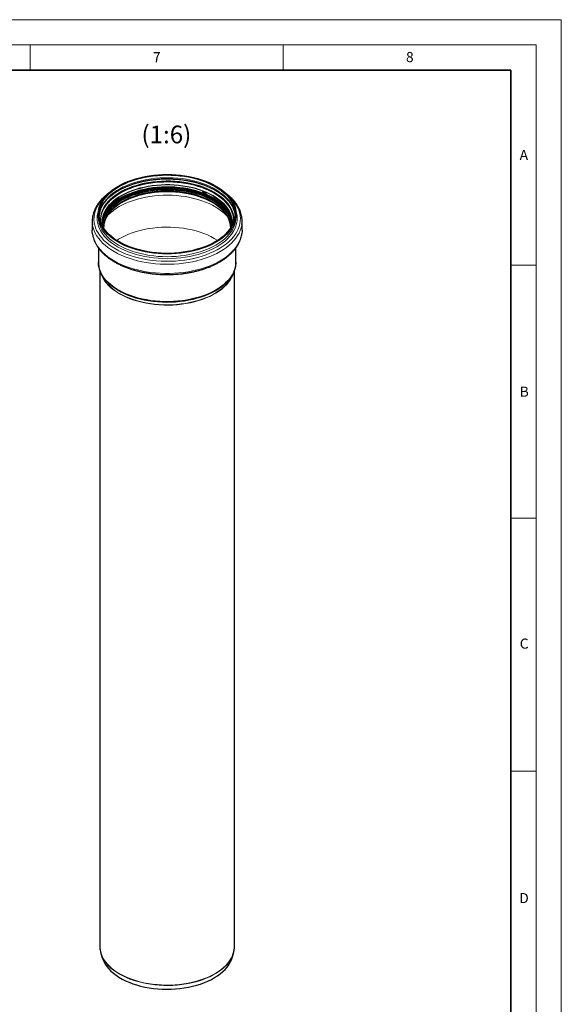
# Model space of a CAD drawing. Units: millimetres. Extents: x 0 to 420, y 0 to 297.
# Drawn here: x 313 to 420, y 102 to 297 of the extents above; entities that cross this region are included whole.
import ezdxf

# ---------------------------------------------------------------- set-up
doc = ezdxf.new("R2010")
doc.units = ezdxf.units.MM
doc.styles.add('SLDTEXTSTYLE0', font='TXT', dxfattribs={"width": 0.605})

msp = doc.modelspace()

# ---------------------------------------------------------------- linework, layer by layer
at = {"color": 7, "linetype": 'Continuous', "lineweight": 18}
for p, q in [((0, 297), (420, 297)), ((420, 0), (420, 297)), ((15, 292), (415, 292)), ((315, 292), (315, 287)), ((365, 292), (365, 287)), ((415, 292), (415, 5)), ((410, 248.5), (415, 248.5)), ((410, 198.5), (415, 198.5)), ((410, 148.5), (415, 148.5))]:
    msp.add_line(p, q, dxfattribs=at)
at = {"color": 7, "linetype": 'Continuous', "lineweight": 35}
for p, q in [((410, 287), (20, 287)), ((410, 5), (410, 287))]:
    msp.add_line(p, q, dxfattribs=at)
at = {"color": 7, "linetype": 'Continuous', "lineweight": 25}
for p, q in [((348.9864, 263.0633), (349.8266, 262.7177)), ((331.6568, 261.1522), (332.4815, 261.7479)), ((327.244, 257.2273), (327.244, 255.4043)), ((328.4357, 258.5763), (328.4357, 258.0388)), ((328.9402, 257.2578), (328.9389, 257.3642)), ((355.1825, 257.3643), (355.1812, 257.2578)), ((355.6857, 258.0388), (355.6857, 258.5763)), ((356.8773, 255.4043), (356.8773, 257.2273)), ((328.4607, 251.9053), (328.4607, 249.1111)), ((355.6607, 249.1111), (355.6607, 251.9052)), ((328.8035, 247.2974), (328.7118, 247.5572)), ((328.7273, 247.5099), (328.7273, 113.9547)), ((328.8035, 247.2974), (329.0283, 246.7112)), ((355.093, 246.7112), (355.3179, 247.2974)), ((355.3177, 247.297), (355.3351, 247.3508)), ((355.3365, 247.3469), (355.3179, 247.2974)), ((355.394, 113.9547), (355.394, 247.5332)), ((328.9523, 112.5039), (329.2288, 111.621)), ((354.8926, 111.621), (355.169, 112.5039))]:
    msp.add_line(p, q, dxfattribs=at)
at = {"color": 7, "linetype": 'Continuous', "lineweight": 25, "flags": 128}
for points in [[(351.695, 264.1381), (352.3045, 263.7625), (352.8701, 263.3646), (353.3895, 262.9462), (353.8603, 262.5091), (354.2806, 262.0552), (354.6485, 261.5864), (354.9626, 261.1046), (355.2214, 260.6121), (355.4239, 260.1108), (355.5691, 259.603), (355.6565, 259.0908), (355.6857, 258.5763), (355.6565, 258.0619), (355.5691, 257.5497), (355.4239, 257.0419), (355.2214, 256.5406), (354.9626, 256.048), (354.6485, 255.5663), (354.2806, 255.0975), (353.8603, 254.6436), (353.3895, 254.2065), (352.8701, 253.7881), (352.3045, 253.3902), (351.695, 253.0146), (351.0443, 252.6627), (350.3551, 252.3362), (349.6303, 252.0364), (348.8732, 251.7646), (348.0869, 251.522), (347.2747, 251.3095), (346.4403, 251.1282), (345.5871, 250.9788), (344.7188, 250.8619), (343.8391, 250.7781), (342.9518, 250.7276), (342.0607, 250.7108), (341.1696, 250.7276), (340.2823, 250.7781), (339.4026, 250.8619), (338.5343, 250.9788), (337.6811, 251.1282), (336.8466, 251.3095), (336.0345, 251.522), (335.2482, 251.7646), (334.491, 252.0364), (333.7663, 252.3362), (333.0771, 252.6627), (332.4264, 253.0146), (331.8169, 253.3902), (331.2512, 253.7881), (330.7319, 254.2065), (330.2611, 254.6436), (329.8408, 255.0975), (329.4728, 255.5663), (329.1588, 256.048), (328.8999, 256.5406), (328.6975, 257.0419), (328.5522, 257.5497), (328.4649, 258.0619), (328.4357, 258.5763), (328.4649, 259.0908), (328.5522, 259.603), (328.6975, 260.1108), (328.8999, 260.6121), (329.1588, 261.1046), (329.4728, 261.5864), (329.8408, 262.0552), (330.2611, 262.5091), (330.7319, 262.9462), (331.2512, 263.3646), (331.8169, 263.7625), (332.4264, 264.1381), (333.0771, 264.49), (333.7663, 264.8165), (334.491, 265.1163), (335.2482, 265.3881), (336.0345, 265.6307), (336.8466, 265.8432), (337.6811, 266.0245), (338.5343, 266.1739), (339.4026, 266.2908), (340.2823, 266.3746), (341.1696, 266.425), (342.0607, 266.4419), (342.9518, 266.425), (343.8391, 266.3746), (344.7188, 266.2908), (345.5871, 266.1739), (346.4403, 266.0245), (347.2747, 265.8432), (348.0869, 265.6307), (348.8732, 265.3881), (349.6303, 265.1163), (350.3551, 264.8165), (351.0443, 264.49), (351.695, 264.1381)], [(351.5477, 264.0531), (352.154, 263.6791), (352.7161, 263.2829), (353.2316, 262.8661), (353.6983, 262.4305), (354.1141, 261.978), (354.4772, 261.5107), (354.786, 261.0306), (355.0391, 260.5397), (355.2355, 260.0402), (355.3743, 259.5344), (355.4549, 259.0243), (355.4769, 258.5123), (355.4402, 258.0006), (355.3451, 257.4914), (355.1918, 256.9869), (354.9811, 256.4894), (354.7139, 256.001), (354.3914, 255.5238), (354.015, 255.0601), (353.5863, 254.6117), (353.1072, 254.1806), (352.5798, 253.7687), (352.0064, 253.3779), (351.3895, 253.0098), (350.7319, 252.666), (350.0363, 252.3481), (349.3058, 252.0575), (348.5436, 251.7953), (347.7531, 251.5628), (346.9377, 251.3609), (346.101, 251.1906), (345.2466, 251.0526), (344.3783, 250.9475), (343.4999, 250.8758), (342.6151, 250.8377), (341.728, 250.8334), (340.8422, 250.8631), (339.9619, 250.9264), (339.0906, 251.0232), (338.2324, 251.1531), (337.3909, 251.3153), (336.5699, 251.5094), (335.7728, 251.7343), (335.0033, 251.9892), (334.2646, 252.2729), (333.56, 252.5841), (332.8925, 252.9215), (332.2652, 253.2837), (331.6807, 253.669), (331.1415, 254.0757), (330.6502, 254.5022), (330.2087, 254.9464), (329.819, 255.4066), (329.4829, 255.8806), (329.2018, 256.3663), (328.9769, 256.8618), (328.8092, 257.3647), (328.6995, 257.873), (328.6481, 258.3843), (328.6555, 258.8964), (328.7214, 259.4072), (328.8457, 259.9143), (329.0278, 260.4156), (329.2668, 260.9088), (329.5618, 261.3918), (329.9115, 261.8625), (330.3143, 262.3189), (330.7684, 262.7589), (331.2719, 263.1806), (331.8226, 263.5821), (332.4181, 263.9618), (333.0557, 264.3179), (333.7327, 264.6489), (334.4462, 264.9534), (335.1929, 265.23), (335.9696, 265.4774), (336.773, 265.6947), (337.5995, 265.8809), (338.4456, 266.0352), (339.3074, 266.1568), (340.1812, 266.2453), (341.0633, 266.3002), (341.9498, 266.3214), (342.8367, 266.3087), (343.7202, 266.2621), (344.5965, 266.182), (345.4617, 266.0686), (346.312, 265.9225), (347.1437, 265.7442), (347.9532, 265.5346), (348.737, 265.2946), (349.4915, 265.0252), (350.2136, 264.7276), (350.9, 264.4031), (351.5477, 264.0531)], [(329.2981, 256.9259), (329.3107, 256.9848), (329.4494, 257.4796), (329.6456, 257.9678), (329.8985, 258.4473), (330.2069, 258.9158), (330.5694, 259.3712), (330.9843, 259.8115), (331.4498, 260.2346), (331.9636, 260.6385), (332.5236, 261.0216), (333.127, 261.3819), (333.7712, 261.7179), (334.4533, 262.028), (335.17, 262.3109), (335.9182, 262.5651), (336.6944, 262.7896), (337.4951, 262.9834), (338.3167, 263.1455), (339.1553, 263.2752), (340.0072, 263.372), (340.8684, 263.4353), (341.7351, 263.4649), (342.6032, 263.4607), (343.4689, 263.4226), (344.3282, 263.3509), (345.1771, 263.2459), (346.0118, 263.108), (346.8285, 262.9379), (347.6234, 262.7364), (348.393, 262.5043), (349.1336, 262.2428), (349.842, 261.953), (350.5148, 261.6363), (351.1491, 261.2941)], [(329.5056, 255.8456), (329.5129, 256.0766), (329.5714, 256.5703), (329.6881, 257.0606), (329.8625, 257.5452), (330.0938, 258.0217), (330.3809, 258.488), (330.7225, 258.942), (331.1169, 259.3814), (331.5623, 259.8042), (332.0567, 260.2086), (332.5977, 260.5925), (333.1829, 260.9542), (333.8094, 261.292), (334.4744, 261.6043), (335.1748, 261.8897), (335.9073, 262.1468), (336.6685, 262.3745), (337.4548, 262.5717), (338.2626, 262.7374), (339.0881, 262.871), (339.9274, 262.9716), (340.7767, 263.039), (341.632, 263.0728), (342.4893, 263.0728), (343.3446, 263.039), (344.1939, 262.9716), (345.0333, 262.871), (345.8588, 262.7374), (346.6666, 262.5717), (347.4529, 262.3745), (348.2141, 262.1468), (348.9466, 261.8897), (349.647, 261.6043), (350.312, 261.292), (350.9385, 260.9542), (351.5237, 260.5925), (352.0647, 260.2086), (352.5591, 259.8042), (353.0045, 259.3814), (353.3989, 258.942), (353.7405, 258.488), (354.0275, 258.0217), (354.2588, 257.5452), (354.4333, 257.0606), (354.55, 256.5703), (354.6085, 256.0766), (354.6158, 255.8456)], [(351.1491, 261.2941), (351.742, 260.9279), (352.2906, 260.5394), (352.7926, 260.1305), (353.2456, 259.7029), (353.6476, 259.2587), (353.9967, 258.7998), (354.2913, 258.3283), (354.5302, 257.8465), (354.6899, 257.426)], [(328.4357, 258.0388), (328.4649, 257.5244), (328.5435, 257.0514)], [(328.9806, 256.8524), (328.9505, 257.1102), (328.934, 257.4899)], [(329.376, 257.4515), (329.2995, 257.1533), (329.2737, 257.028)], [(329.2929, 256.8022), (329.3784, 257.2322), (329.4503, 257.4876)], [(354.6711, 257.4875), (354.7102, 257.3557), (354.8187, 256.8654)], [(354.7095, 257.3648), (354.7121, 257.3564), (354.8216, 256.9342)], [(355.5777, 257.0504), (355.6565, 257.5244), (355.6857, 258.0388)], [(327.2952, 254.6938), (327.2513, 255.1356), (327.244, 255.4043)], [(356.8773, 255.4043), (356.87, 255.1356), (356.8322, 254.737)], [(355.6607, 249.1111), (355.6565, 248.9163), (355.6045, 248.398), (355.4932, 247.8829), (355.3233, 247.3731), (355.0953, 246.8708), (354.8103, 246.3784), (354.4696, 245.898), (354.0746, 245.4315), (353.6271, 244.9812), (353.129, 244.549), (352.5825, 244.1366), (351.99, 243.7461), (351.3541, 243.379), (350.6776, 243.0369), (349.9633, 242.7214), (349.2145, 242.4339), (348.4345, 242.1755), (347.6265, 241.9475), (346.7942, 241.7508), (345.9413, 241.5863), (345.0713, 241.4547), (344.1882, 241.3566), (343.2958, 241.2924), (342.398, 241.2624), (341.4987, 241.2666), (340.6018, 241.3052), (339.7114, 241.378), (338.8312, 241.4845), (337.9651, 241.6244), (337.117, 241.797), (336.2904, 242.0016), (335.4891, 242.2373), (334.7166, 242.5031), (333.9761, 242.7977), (333.271, 243.12), (332.6043, 243.4684), (331.979, 243.8416), (331.3978, 244.2377), (330.8632, 244.6552), (330.3775, 245.0922), (329.943, 245.5467), (329.5614, 246.0168), (329.2345, 246.5005), (328.9637, 246.9956), (328.7501, 247.4999), (328.5948, 248.0112), (328.4983, 248.5274), (328.4611, 249.0461), (328.4607, 249.1111)], [(355.3301, 113.2021), (355.3773, 113.569), (355.394, 113.9547)], [(329.2288, 111.621), (329.3104, 111.3824), (329.524, 110.889), (329.7947, 110.4052), (330.1215, 109.933), (330.5027, 109.4746), (330.9367, 109.0321), (331.4214, 108.6075), (331.9546, 108.2028), (332.534, 107.8198), (333.1568, 107.4602), (333.8203, 107.1258), (334.5213, 106.8179), (335.2568, 106.5381), (336.0233, 106.2876), (336.8173, 106.0675), (337.6353, 105.8789), (338.4735, 105.7226), (339.328, 105.5993), (340.195, 105.5096), (341.0705, 105.4539), (341.9506, 105.4324), (342.8311, 105.4453), (343.7081, 105.4925), (344.5776, 105.5737), (345.4356, 105.6887), (346.2783, 105.8368), (347.1016, 106.0174), (347.902, 106.2297), (348.6757, 106.4727), (349.4193, 106.7453), (350.1292, 107.0463), (350.8024, 107.3742), (351.4356, 107.7276), (352.0261, 108.105), (352.5712, 108.5044), (353.0682, 108.9242), (353.515, 109.3624), (353.9096, 109.817), (354.2501, 110.286), (354.535, 110.7671), (354.763, 111.2583), (354.8926, 111.621)]]:
    msp.add_lwpolyline(points, dxfattribs=at)
at = {"color": 8, "linetype": 'Continuous', "lineweight": 18, "flags": 128}
for points in [[(355.4693, 258.3076), (355.4219, 258.7422), (355.3122, 259.2505), (355.1445, 259.7534), (354.9196, 260.2489), (354.6385, 260.7346), (354.3023, 261.2086), (353.9127, 261.6687), (353.4712, 262.113), (352.9798, 262.5394), (352.4407, 262.9462), (351.8562, 263.3315), (351.2288, 263.6937), (350.5614, 264.0311), (349.8568, 264.3423), (349.1181, 264.626), (348.3485, 264.8809), (347.5515, 265.1058), (346.7304, 265.2998), (345.8889, 265.4621), (345.0307, 265.592), (344.1595, 265.6888), (343.2791, 265.7521), (342.3934, 265.7817), (341.5062, 265.7775), (340.6215, 265.7394), (339.743, 265.6677), (338.8747, 265.5626), (338.0203, 265.4246), (337.1836, 265.2543), (336.3682, 265.0524), (335.5777, 264.8199), (334.8156, 264.5577), (334.0851, 264.2671), (333.3895, 263.9491), (332.7318, 263.6054), (332.1149, 263.2373), (331.5415, 262.8465), (331.0141, 262.4346), (330.535, 262.0035), (330.1063, 261.5551), (329.7299, 261.0913), (329.4074, 260.6142), (329.1402, 260.1258), (328.9296, 259.6283), (328.7763, 259.1238), (328.6811, 258.6146), (328.6521, 258.3076)], [(351.3776, 262.9156), (350.7345, 263.2628), (350.0527, 263.5845), (349.3351, 263.8791), (348.5851, 264.1455), (347.8059, 264.3823), (347.0011, 264.5885), (346.1742, 264.7633), (345.3289, 264.9058), (344.4691, 265.0153), (343.5984, 265.0915), (342.721, 265.1339), (341.8405, 265.1424), (340.9611, 265.1169), (340.0865, 265.0576), (339.2208, 264.9647), (338.3677, 264.8386), (337.5312, 264.6799), (336.7149, 264.4893), (335.9224, 264.2676), (335.1574, 264.0159), (334.4232, 263.7353), (333.7231, 263.4269), (333.0603, 263.0923), (332.4376, 262.7329), (331.8579, 262.3502), (331.3238, 261.9461), (330.8377, 261.5222), (330.4017, 261.0806), (330.0177, 260.6231), (329.6875, 260.1519), (329.4126, 259.6689), (329.1942, 259.1765), (329.0333, 258.6767), (328.9305, 258.1718), (328.8864, 257.6641), (328.9011, 257.1559), (328.9137, 257.0312)], [(328.934, 257.4899), (328.9359, 257.6166), (328.9798, 258.1224), (329.0822, 258.6253), (329.2426, 259.1232), (329.4602, 259.6138), (329.734, 260.0949), (330.063, 260.5644), (330.4455, 261.0202), (330.8799, 261.4602), (331.3642, 261.8824), (331.8963, 262.285), (332.4738, 262.6663), (333.0941, 263.0244), (333.7544, 263.3577), (334.4519, 263.6649), (335.1833, 263.9445), (335.9455, 264.1953), (336.735, 264.4161), (337.5482, 264.606), (338.3816, 264.7641), (339.2315, 264.8897), (340.0939, 264.9823), (340.9652, 265.0414), (341.8413, 265.0667), (342.7185, 265.0583), (343.5927, 265.016), (344.46, 264.9401), (345.3166, 264.831), (346.1587, 264.6891), (346.9825, 264.515), (347.7843, 264.3095), (348.5606, 264.0736), (349.3078, 263.8082), (350.0226, 263.5147), (350.7019, 263.1942), (351.3426, 262.8483)], [(328.9344, 257.435), (328.9359, 257.5066), (328.9798, 258.0124), (329.0822, 258.5154), (329.2426, 259.0133), (329.4602, 259.5039), (329.734, 259.985), (330.063, 260.4545), (330.4455, 260.9102), (330.8799, 261.3502), (331.3642, 261.7724), (331.8963, 262.1751), (332.4738, 262.5563), (333.0941, 262.9144), (333.7544, 263.2478), (334.4519, 263.5549), (335.1833, 263.8345), (335.9455, 264.0853), (336.735, 264.3061), (337.5482, 264.496), (338.3816, 264.6541), (339.2315, 264.7797), (340.0939, 264.8723), (340.9652, 264.9314), (341.8413, 264.9568), (342.7185, 264.9483), (343.5927, 264.9061), (344.46, 264.8302), (345.3166, 264.721), (346.1587, 264.5791), (346.9825, 264.405), (347.7843, 264.1995), (348.5606, 263.9636), (349.3078, 263.6983), (350.0226, 263.4047), (350.7019, 263.0843), (351.3426, 262.7383)], [(328.9389, 257.3642), (328.9554, 257.7436), (329.0286, 258.2481), (329.16, 258.7486), (329.349, 259.243), (329.5948, 259.7289), (329.8962, 260.2043), (330.252, 260.667), (330.6605, 261.115), (331.12, 261.5462), (331.6283, 261.9587), (332.1832, 262.3507), (332.7822, 262.7204), (333.4226, 263.0662), (334.1017, 263.3865), (334.8163, 263.68), (335.5632, 263.9452), (336.3392, 264.181), (337.1407, 264.3864), (337.9641, 264.5605), (338.8059, 264.7023), (339.6622, 264.8115), (340.5293, 264.8873), (341.4031, 264.9296), (342.2799, 264.938), (343.1558, 264.9126), (344.0267, 264.8536), (344.8889, 264.761), (345.7384, 264.6355), (346.5715, 264.4774), (347.3844, 264.2876), (348.1736, 264.0669), (348.9355, 263.8162), (349.6666, 263.5367), (350.3638, 263.2296), (351.024, 262.8964), (351.644, 262.5384), (352.2213, 262.1573), (352.7532, 261.7549), (353.2374, 261.3328), (353.6716, 260.893), (354.054, 260.4374), (354.3828, 259.9681), (354.6565, 259.4871), (354.8741, 258.9967), (355.0343, 258.499), (355.1367, 257.9962), (355.1806, 257.4906), (355.1825, 257.3643)], [(329.6117, 260.842), (329.8104, 261.0849), (330.2317, 261.54), (330.7037, 261.9782), (331.2243, 262.3976), (331.7914, 262.7965), (332.4024, 263.1731), (333.0547, 263.5258), (333.7457, 263.8531), (334.4722, 264.1537), (335.2312, 264.4262), (336.0195, 264.6694), (336.8336, 264.8823), (337.6702, 265.0641), (338.5255, 265.2139), (339.396, 265.3311), (340.2778, 265.4151), (341.1673, 265.4657), (342.0607, 265.4826), (342.954, 265.4657), (343.8435, 265.4151), (344.7254, 265.3311), (345.5959, 265.2139), (346.4512, 265.0641), (347.2877, 264.8823), (348.1019, 264.6694), (348.8901, 264.4262), (349.6492, 264.1537), (350.3757, 263.8531), (351.0666, 263.5258), (351.719, 263.1731), (352.33, 262.7965), (352.897, 262.3976), (353.4177, 261.9782), (353.8897, 261.54), (354.311, 261.0849), (354.4794, 260.8804)], [(352.3098, 262.8808), (351.7755, 263.2072), (351.1193, 263.562), (350.4243, 263.8913), (349.6936, 264.1936), (348.9301, 264.4676), (348.1372, 264.7123), (347.3183, 264.9265), (346.4769, 265.1093), (345.6165, 265.26), (344.741, 265.3778), (343.854, 265.4624), (342.9592, 265.5132), (342.0607, 265.5302), (341.1621, 265.5132), (340.2674, 265.4624), (339.3804, 265.3778), (338.5048, 265.26), (337.6445, 265.1093), (336.8031, 264.9265), (335.9842, 264.7123), (335.1913, 264.4676), (334.4278, 264.1936), (333.697, 263.8913), (333.0021, 263.562), (332.3459, 263.2072), (331.7313, 262.8284), (331.6358, 262.7649)], [(329.1814, 257.0687), (329.2033, 257.4319), (329.284, 257.932), (329.423, 258.4278), (329.6196, 258.917), (329.8731, 259.3975), (330.1821, 259.867), (330.5454, 260.3234), (330.9611, 260.7646), (331.4276, 261.1885), (331.9425, 261.5934), (332.5036, 261.9772), (333.1083, 262.3383), (333.7539, 262.675), (334.4374, 262.9858), (335.1556, 263.2692), (335.9054, 263.524), (336.6832, 263.749), (337.4856, 263.9431), (338.3088, 264.1056), (339.1492, 264.2356), (340.0029, 264.3325), (340.8659, 264.396), (341.7344, 264.4256), (342.6044, 264.4214), (343.4719, 264.3833), (344.333, 264.3114), (345.1837, 264.2061), (346.0201, 264.068), (346.8385, 263.8975), (347.6351, 263.6956), (348.4062, 263.463), (349.1484, 263.201), (349.8583, 262.9106), (350.5325, 262.5932), (351.1682, 262.2502)], [(351.1207, 262.1802), (350.4884, 262.5214), (349.8176, 262.8371), (349.1115, 263.126), (348.3732, 263.3867), (347.606, 263.618), (346.8136, 263.8189), (345.9995, 263.9885), (345.1674, 264.126), (344.3211, 264.2307), (343.4645, 264.3021), (342.6016, 264.3401), (341.7361, 264.3443), (340.8721, 264.3148), (340.0136, 264.2517), (339.1644, 264.1552), (338.3284, 264.0259), (337.5094, 263.8643), (336.7112, 263.6712), (335.9374, 263.4473), (335.1916, 263.1939), (334.4771, 262.9119), (333.7972, 262.6028), (333.155, 262.2678), (332.5534, 261.9086), (331.9952, 261.5268), (331.4829, 261.1241), (331.0189, 260.7023), (330.6053, 260.2634), (330.244, 259.8094), (329.9366, 259.3424), (329.6844, 258.8644), (329.4888, 258.3777), (329.3505, 257.8845), (329.2702, 257.387), (329.2483, 256.8875), (329.2848, 256.3883), (329.3248, 256.1404)], [(329.29, 256.6722), (329.3687, 257.0575), (329.5215, 257.5498), (329.7315, 258.0349), (329.9978, 258.5107), (330.3192, 258.9751), (330.6941, 259.4259), (331.1208, 259.8611), (331.5975, 260.2786), (332.1219, 260.6767), (332.6917, 261.0533), (333.3042, 261.4069), (333.9567, 261.7358), (334.6462, 262.0386), (335.3694, 262.3138), (336.1232, 262.5601), (336.9042, 262.7766), (337.7086, 262.9621), (338.5329, 263.1158), (339.3733, 263.237), (340.2259, 263.3253), (341.0869, 263.3801), (341.9524, 263.4012), (342.8183, 263.3885), (343.6808, 263.3421), (344.5359, 263.2622), (345.3798, 263.1492), (346.2084, 263.0035), (347.0182, 262.8259), (347.8053, 262.6171), (348.5662, 262.3781), (349.2974, 262.11), (349.9956, 261.814), (350.6576, 261.4915), (351.2804, 261.144), (351.8611, 260.7729), (352.3971, 260.3801), (352.886, 259.9672), (353.3254, 259.5363), (353.7134, 259.0892), (354.0483, 258.628), (354.3285, 258.1548), (354.5527, 257.6718), (354.7199, 257.1811), (354.8153, 256.767)], [(354.793, 257.539), (354.6676, 257.8886), (354.4414, 258.3761), (354.1586, 258.8537), (353.8207, 259.3191), (353.4291, 259.7703), (352.9856, 260.2052), (352.4922, 260.6218), (351.9513, 261.0183), (351.3653, 261.3928), (350.7368, 261.7435), (350.0687, 262.069), (349.364, 262.3677), (348.6261, 262.6383), (347.8582, 262.8795), (347.0638, 263.0902), (346.2466, 263.2694), (345.4103, 263.4164), (344.5587, 263.5305), (343.6957, 263.6111), (342.8253, 263.658), (341.9514, 263.6707), (341.078, 263.6494), (340.209, 263.5941), (339.3485, 263.5051), (338.5004, 263.3827), (337.6685, 263.2276), (336.8567, 263.0404), (336.0686, 262.822), (335.3079, 262.5733), (334.5779, 262.2956), (333.8821, 261.9901), (333.2237, 261.6581), (332.6055, 261.3013), (332.0305, 260.9212), (331.5012, 260.5195), (331.0202, 260.0981), (330.5895, 259.6589), (330.2111, 259.204), (329.8868, 258.7353), (329.6181, 258.2551), (329.4061, 257.7655), (329.3369, 257.5658)], [(351.1571, 261.4664), (350.5222, 261.8089), (349.8488, 262.1259), (349.1398, 262.4159), (348.3985, 262.6777), (347.6283, 262.9099), (346.8327, 263.1116), (346.0153, 263.2819), (345.1799, 263.4199), (344.3302, 263.525), (343.4702, 263.5968), (342.6037, 263.6349), (341.7348, 263.6391), (340.8674, 263.6095), (340.0054, 263.5461), (339.1527, 263.4493), (338.3134, 263.3194), (337.4911, 263.1572), (336.6897, 262.9633), (335.9128, 262.7385), (335.164, 262.4841), (334.4466, 262.201), (333.764, 261.8906), (333.1192, 261.5543), (332.5152, 261.1936), (331.9548, 260.8103), (331.4405, 260.4059), (330.9746, 259.9825), (330.5593, 259.5418), (330.1965, 259.086), (329.8879, 258.6171), (329.6348, 258.1372), (329.4383, 257.6485), (329.376, 257.4515)], [(329.4056, 257.8828), (329.5235, 258.1574), (329.7789, 258.6416), (330.0903, 259.1147), (330.4564, 259.5746), (330.8754, 260.0192), (331.3454, 260.4464), (331.8643, 260.8544), (332.4298, 261.2412), (333.0391, 261.6051), (333.6897, 261.9444), (334.3784, 262.2576), (335.1022, 262.5432), (335.8578, 262.7999), (336.6416, 263.0267), (337.4502, 263.2223), (338.2798, 263.386), (339.1267, 263.517), (339.987, 263.6147), (340.8567, 263.6787), (341.7319, 263.7086), (342.6086, 263.7043), (343.4828, 263.6659), (344.3505, 263.5934), (345.2078, 263.4874), (346.0507, 263.3481), (346.8754, 263.1764), (347.6781, 262.9729), (348.4552, 262.7385), (349.2032, 262.4744), (349.9185, 262.1818), (350.598, 261.8619), (351.2385, 261.5164)], [(329.4348, 255.9566), (329.442, 256.1744), (329.5009, 256.671), (329.6182, 257.164), (329.7937, 257.6513), (330.0263, 258.1306), (330.315, 258.5995), (330.6584, 259.056), (331.0551, 259.4979), (331.503, 259.9232), (332.0002, 260.3298), (332.5443, 260.7158), (333.1327, 261.0796), (333.7628, 261.4193), (334.4316, 261.7334), (335.1359, 262.0204), (335.8725, 262.279), (336.638, 262.5079), (337.4288, 262.7062), (338.2411, 262.8729), (339.0713, 263.0072), (339.9154, 263.1084), (340.7695, 263.1762), (341.6296, 263.2102), (342.4917, 263.2102), (343.3519, 263.1762), (344.206, 263.1084), (345.0501, 263.0072), (345.8802, 262.8729), (346.6926, 262.7062), (347.4834, 262.5079), (348.2488, 262.279), (348.9854, 262.0204), (349.6898, 261.7334), (350.3586, 261.4193), (350.9886, 261.0796), (351.5771, 260.7158), (352.1212, 260.3298), (352.6183, 259.9232), (353.0663, 259.4979), (353.4629, 259.056), (353.8064, 258.5995), (354.0951, 258.1306), (354.3277, 257.6513), (354.5031, 257.164), (354.6205, 256.671), (354.6793, 256.1744), (354.6866, 255.9566)], [(329.4503, 257.4876), (329.5311, 257.724), (329.741, 258.2088), (330.007, 258.6843), (330.3281, 259.1483), (330.7027, 259.5988), (331.1292, 260.0336), (331.6055, 260.4509), (332.1295, 260.8486), (332.6989, 261.2249), (333.3109, 261.5783), (333.9629, 261.9069), (334.6518, 262.2095), (335.3745, 262.4844), (336.1278, 262.7306), (336.9081, 262.9469), (337.7119, 263.1322), (338.5356, 263.2858), (339.3753, 263.407), (340.2273, 263.4951), (341.0877, 263.5499), (341.9525, 263.571), (342.8178, 263.5583), (343.6796, 263.512), (344.5341, 263.4321), (345.3772, 263.3192), (346.2053, 263.1736), (347.0144, 262.9961), (347.8009, 262.7875), (348.5612, 262.5487), (349.2919, 262.2808), (349.9896, 261.9851), (350.6511, 261.6628), (351.2734, 261.3155), (351.8537, 260.9447), (352.3892, 260.5522), (352.8777, 260.1397), (353.3168, 259.7091), (353.7045, 259.2623), (354.0392, 258.8015), (354.3191, 258.3286), (354.5431, 257.846), (354.6711, 257.4875)], [(329.4788, 258.2341), (329.5508, 258.3855), (329.821, 258.8683), (330.1471, 259.3395), (330.5275, 259.7969), (330.9605, 260.2384), (331.4442, 260.6621), (331.9763, 261.066), (332.5544, 261.4481), (333.1759, 261.8069), (333.8379, 262.1407), (334.5375, 262.4478), (335.2714, 262.7271), (336.0362, 262.977), (336.8286, 263.1966), (337.6448, 263.3849), (338.4812, 263.5408), (339.3339, 263.6639), (340.199, 263.7534), (341.0726, 263.809), (341.9508, 263.8304), (342.8294, 263.8175), (343.7046, 263.7705), (344.5722, 263.6894), (345.4284, 263.5747), (346.2692, 263.4269), (347.0908, 263.2467), (347.8895, 263.0348), (348.6616, 262.7923), (349.4035, 262.5203), (350.1119, 262.22), (350.7837, 261.8928), (351.4156, 261.5401), (352.0048, 261.1636), (352.5486, 260.765), (353.0446, 260.3461), (353.4905, 259.9089), (353.8842, 259.4552), (354.224, 258.9873), (354.5083, 258.5071), (354.553, 258.4205)], [(329.5093, 258.3222), (329.5617, 258.431), (329.8316, 258.9134), (330.1574, 259.3842), (330.5375, 259.8412), (330.9701, 260.2824), (331.4534, 260.7057), (331.985, 261.1091), (332.5626, 261.491), (333.1836, 261.8495), (333.8451, 262.1829), (334.544, 262.4898), (335.2772, 262.7688), (336.0414, 263.0186), (336.8331, 263.238), (337.6486, 263.426), (338.4843, 263.5819), (339.3362, 263.7048), (340.2006, 263.7942), (341.0735, 263.8498), (341.9509, 263.8712), (342.8288, 263.8583), (343.7032, 263.8113), (344.57, 263.7303), (345.4255, 263.6157), (346.2656, 263.4681), (347.0865, 263.288), (347.8844, 263.0763), (348.6558, 262.834), (349.3971, 262.5623), (350.105, 262.2622), (350.7761, 261.9352), (351.4075, 261.5829), (351.9962, 261.2067), (352.5395, 260.8085), (353.0351, 260.3899), (353.4806, 259.9531), (353.874, 259.4998), (354.2135, 259.0323), (354.4975, 258.5526), (354.5324, 258.4852)], [(329.5111, 258.3165), (329.7482, 258.7616), (330.0604, 259.236), (330.4274, 259.697), (330.8474, 260.1427), (331.3186, 260.571), (331.8389, 260.98), (332.4057, 261.3678), (333.0166, 261.7326), (333.6688, 262.0727), (334.3593, 262.3867), (335.0849, 262.673), (335.8423, 262.9304), (336.6281, 263.1577), (337.4387, 263.3538), (338.2704, 263.5179), (339.1194, 263.6493), (339.9818, 263.7472), (340.8537, 263.8113), (341.7311, 263.8413), (342.61, 263.837), (343.4863, 263.7985), (344.3562, 263.7259), (345.2156, 263.6195), (346.0607, 263.48), (346.8874, 263.3078), (347.6922, 263.1037), (348.4712, 262.8688), (349.221, 262.6041), (349.9381, 262.3107), (350.6193, 261.9901), (351.2614, 261.6436)], [(351.2635, 261.7206), (350.6212, 262.0672), (349.9399, 262.3879), (349.2226, 262.6813), (348.4726, 262.9461), (347.6934, 263.1811), (346.8885, 263.3851), (346.0616, 263.5574), (345.2163, 263.697), (344.3567, 263.8034), (343.4867, 263.876), (342.6101, 263.9145), (341.731, 263.9188), (340.8534, 263.8888), (339.9813, 263.8247), (339.1187, 263.7267), (338.2696, 263.5954), (337.4377, 263.4312), (336.6269, 263.235), (335.8409, 263.0077), (335.0833, 262.7502), (334.3575, 262.4638), (333.6669, 262.1498), (333.0146, 261.8096), (332.4036, 261.4447), (331.8366, 261.0569), (331.3162, 260.6478), (330.8449, 260.2194), (330.4248, 259.7736), (330.0578, 259.3124), (329.7455, 258.838), (329.6504, 258.671)], [(329.8764, 259.1357), (330.1115, 259.4657), (330.493, 259.9245), (330.9273, 260.3674), (331.4124, 260.7923), (331.9461, 261.1973), (332.526, 261.5807), (333.1493, 261.9405), (333.8134, 262.2753), (334.515, 262.5834), (335.2511, 262.8634), (336.0182, 263.1141), (336.8129, 263.3344), (337.6316, 263.5232), (338.4705, 263.6796), (339.3257, 263.803), (340.1934, 263.8928), (341.0697, 263.9486), (341.9505, 263.97), (342.8317, 263.9571), (343.7095, 263.9099), (344.5797, 263.8286), (345.4385, 263.7136), (346.2818, 263.5653), (347.1059, 263.3846), (347.9069, 263.1721), (348.6813, 262.9289), (349.4254, 262.6561), (350.136, 262.3548), (350.8097, 262.0266), (351.4435, 261.6729), (352.0345, 261.2953), (352.58, 260.8955), (353.0774, 260.4754), (353.5246, 260.0368), (353.9195, 259.5818), (354.1961, 259.208)], [(330.064, 259.4456), (330.1207, 259.5204), (330.5013, 259.974), (330.9336, 260.4118), (331.4156, 260.8321), (331.9452, 261.2327), (332.5199, 261.6121), (333.1372, 261.9685), (333.7944, 262.3003), (334.4885, 262.606), (335.2164, 262.8842), (335.9749, 263.1338), (336.7606, 263.3535), (337.5699, 263.5425), (338.3993, 263.6999), (339.2451, 263.8249), (340.1034, 263.917), (340.9705, 263.9758), (341.8424, 264.0011), (342.7153, 263.9926), (343.5853, 263.9506), (344.4485, 263.8751), (345.301, 263.7664), (346.139, 263.6252), (346.9589, 263.4519), (347.7568, 263.2475), (348.5293, 263.0127), (349.2729, 262.7486), (349.9843, 262.4565), (350.6604, 262.1376), (351.298, 261.7933)], [(350.9445, 261.0311), (350.3175, 261.3692), (349.6521, 261.6817), (348.9512, 261.9673), (348.2182, 262.2246), (347.4565, 262.4525), (346.6697, 262.6498), (345.8614, 262.8156), (345.0353, 262.9492), (344.1954, 263.05), (343.3455, 263.1174), (342.4896, 263.1512), (341.6317, 263.1512), (340.7759, 263.1174), (339.926, 263.05), (339.0861, 262.9492), (338.26, 262.8156), (337.4517, 262.6498), (336.6648, 262.4525), (335.9031, 262.2246), (335.1701, 261.9673), (334.4693, 261.6817), (333.8038, 261.3692), (333.1769, 261.0311), (332.5913, 260.6692), (332.0499, 260.285), (331.5552, 259.8804), (331.1095, 259.4573), (330.7148, 259.0176), (330.4686, 258.6992)], [(351.3426, 262.8483), (351.9419, 262.4784), (352.497, 262.0863), (353.0055, 261.6736), (353.4651, 261.2423), (353.8738, 260.7941), (354.2297, 260.3313), (354.5312, 259.8557), (354.7771, 259.3696), (354.9662, 258.8751), (355.0976, 258.3743), (355.1708, 257.8697), (355.1873, 257.4898)], [(351.3426, 262.7383), (351.9419, 262.3685), (352.497, 261.9763), (353.0055, 261.5637), (353.4651, 261.1323), (353.8738, 260.6842), (354.2297, 260.2213), (354.5312, 259.7457), (354.7771, 259.2596), (354.9662, 258.7651), (355.0976, 258.2644), (355.1708, 257.7597), (355.187, 257.435)], [(355.2063, 257.0194), (355.235, 257.4099), (355.2203, 257.9182), (355.1468, 258.4248), (355.0149, 258.9274), (354.8251, 259.4237), (354.5783, 259.9117), (354.2756, 260.3891), (353.9183, 260.8537), (353.5081, 261.3035), (353.0467, 261.7365), (352.5363, 262.1507), (351.9791, 262.5443), (351.3776, 262.9156)], [(354.1332, 262.2226), (354.555, 261.8313), (354.9972, 261.3605), (355.3863, 260.8743), (355.7206, 260.3747), (355.9987, 259.8638), (356.2196, 259.3437), (356.3824, 258.8164), (356.4862, 258.2842), (356.5308, 257.7493), (356.516, 257.2138), (356.4417, 256.68), (356.3083, 256.15), (356.1164, 255.626), (355.8667, 255.1102), (355.5603, 254.6048), (355.1985, 254.1116), (354.7826, 253.6329), (354.3145, 253.1705), (353.796, 252.7264), (353.2293, 252.3024), (352.6167, 251.9003), (351.9607, 251.5216), (351.264, 251.1679), (350.5295, 250.8408), (349.7603, 250.5414), (348.9593, 250.2712), (348.1301, 250.0311), (347.2758, 249.8222), (346.4002, 249.6453), (345.5067, 249.5012), (344.5991, 249.3904), (343.681, 249.3134), (342.7563, 249.2705), (341.8287, 249.262), (340.9021, 249.2877), (339.9802, 249.3477), (339.0669, 249.4416), (338.1659, 249.5691), (337.2809, 249.7297), (336.4155, 249.9227), (335.5733, 250.1473), (334.7578, 250.4026), (333.9723, 250.6875), (333.22, 251.0009), (332.5041, 251.3415), (331.8274, 251.7079), (331.1928, 252.0985), (330.6028, 252.5118), (330.06, 252.9461), (329.5664, 253.3996), (329.1242, 253.8703), (328.7351, 254.3565), (328.4008, 254.8561), (328.1226, 255.367), (327.9017, 255.8871), (327.739, 256.4144), (327.6351, 256.9466), (327.5905, 257.4815), (327.6054, 258.017), (327.6797, 258.5508), (327.813, 259.0808), (328.0049, 259.6048), (328.2546, 260.1206), (328.561, 260.6261), (328.9229, 261.1192), (329.3387, 261.5979), (329.8069, 262.0603), (329.9881, 262.2226)], [(332.5913, 260.0596), (333.2379, 260.409), (333.923, 260.7329), (334.6437, 261.0299), (335.3968, 261.2988), (336.1791, 261.5384), (336.9871, 261.7476), (337.8173, 261.9256), (338.666, 262.0714), (339.5296, 262.1846), (340.4042, 262.2646), (341.2861, 262.311), (342.1714, 262.3237), (343.0562, 262.3026), (343.9366, 262.2477), (344.8089, 262.1594), (345.6691, 262.038), (346.5135, 261.8841), (347.3385, 261.6982), (348.1404, 261.4813), (348.9157, 261.2343), (349.661, 260.9583), (350.3731, 260.6544), (351.0488, 260.324), (351.6853, 259.9685), (352.2797, 259.5895), (352.8293, 259.1887), (353.3319, 258.7678), (353.7852, 258.3287), (353.9622, 258.1373)], [(354.7965, 256.1404), (354.8183, 256.2638), (354.8694, 256.7626), (354.8621, 257.2622), (354.7964, 257.7604), (354.6725, 258.2549), (354.4912, 258.7434), (354.2531, 259.2238), (353.9594, 259.6938), (353.6113, 260.1512), (353.2106, 260.5941), (352.759, 261.0203), (352.2586, 261.428), (351.7117, 261.8152), (351.1207, 262.1802)], [(354.7916, 257.2816), (354.7232, 257.5253), (354.5411, 258.0158), (354.302, 258.4981), (354.0071, 258.9699), (353.6577, 259.4292), (353.2554, 259.8739), (352.802, 260.3018), (352.2996, 260.7111), (351.7504, 261.0999), (351.1571, 261.4664)], [(351.1682, 262.2502), (351.7622, 261.8833), (352.312, 261.4941), (352.815, 261.0843), (353.269, 260.6558), (353.6718, 260.2106), (354.0217, 259.7508), (354.3169, 259.2783), (354.5563, 258.7955), (354.7386, 258.3044), (354.8631, 257.8073), (354.9291, 257.3065), (354.9394, 257.0925)], [(351.2385, 261.5164), (351.8372, 261.1466), (352.3912, 260.7543), (352.8982, 260.3414), (353.3556, 259.9096), (353.7615, 259.461), (354.1141, 258.9976), (354.4116, 258.5215), (354.6528, 258.0349), (354.7511, 257.7907)], [(351.2614, 261.6436), (351.8616, 261.2729), (352.417, 260.8797), (352.9252, 260.4657), (353.3838, 260.0328), (353.7908, 259.5831), (354.1442, 259.1185), (354.4425, 258.6413), (354.5789, 258.3815)], [(354.4781, 258.658), (354.4452, 258.7176), (354.1469, 259.195), (353.7934, 259.6596), (353.3863, 260.1095), (352.9276, 260.5424), (352.4193, 260.9565), (351.8638, 261.3498), (351.2635, 261.7206)], [(351.8575, 252.1246), (351.1958, 251.7668), (350.4949, 251.4347), (349.758, 251.1299), (348.9881, 250.8535), (348.1885, 250.6068), (347.3627, 250.3908), (346.5142, 250.2064), (345.6466, 250.0545), (344.7636, 249.9356), (343.8691, 249.8504), (342.9668, 249.7991), (342.0607, 249.7819), (341.1545, 249.7991), (340.2523, 249.8504), (339.3578, 249.9356), (338.4748, 250.0545), (337.6072, 250.2064), (336.7587, 250.3908), (335.9329, 250.6068), (335.1333, 250.8535), (334.3634, 251.1299), (333.6264, 251.4347), (332.9256, 251.7668), (332.2639, 252.1246), (331.6441, 252.5066), (331.069, 252.9111), (330.5409, 253.3366), (330.0621, 253.781), (329.6347, 254.2426), (329.2605, 254.7194), (328.9412, 255.2092), (328.678, 255.71), (328.4721, 256.2198), (328.3244, 256.7362), (328.2356, 257.257), (328.2059, 257.7801), (328.2356, 258.3032), (328.3244, 258.8241), (328.4721, 259.3405), (328.5299, 259.4997)], [(355.5915, 259.4997), (355.6492, 259.3405), (355.7969, 258.8241), (355.8858, 258.3032), (355.9155, 257.7801), (355.8858, 257.257), (355.7969, 256.7362), (355.6492, 256.2198), (355.4434, 255.71), (355.1802, 255.2092), (354.8608, 254.7194), (354.4867, 254.2426), (354.0593, 253.781), (353.5805, 253.3366), (353.0524, 252.9111), (352.4773, 252.5066), (351.8575, 252.1246)], [(328.5435, 257.0514), (328.5522, 257.0122), (328.6975, 256.5044), (328.8999, 256.0031), (329.1588, 255.5105), (329.4728, 255.0288), (329.8408, 254.56), (330.2611, 254.1061), (330.7319, 253.669), (331.2512, 253.2506), (331.8169, 252.8527), (332.4264, 252.4771)], [(332.4264, 252.4771), (333.0771, 252.1252), (333.7663, 251.7987), (334.491, 251.4989), (335.2482, 251.2271), (336.0345, 250.9845), (336.8466, 250.772), (337.6811, 250.5907), (338.5343, 250.4413), (339.4026, 250.3244), (340.2823, 250.2406), (341.1696, 250.1901), (342.0607, 250.1733), (342.9518, 250.1901), (343.8391, 250.2406), (344.7188, 250.3244), (345.5871, 250.4413), (346.4403, 250.5907), (347.2747, 250.772), (348.0869, 250.9845), (348.8732, 251.2271), (349.6303, 251.4989), (350.3551, 251.7987), (351.0443, 252.1252), (351.695, 252.4771), (352.3045, 252.8527), (352.8701, 253.2506), (353.3895, 253.669), (353.8603, 254.1061), (354.2806, 254.56), (354.6485, 255.0288), (354.9626, 255.5105), (355.2214, 256.0031), (355.4239, 256.5044), (355.5691, 257.0122), (355.5777, 257.0504)], [(356.8322, 256.5601), (356.8116, 256.4224), (356.6949, 255.8893), (356.5205, 255.3615), (356.289, 254.841), (356.0014, 254.3299), (355.6587, 253.8303), (355.2624, 253.3441), (354.814, 252.8733), (354.3153, 252.4196), (353.7681, 251.9848), (353.1748, 251.5708), (352.5376, 251.1791), (351.8591, 250.8113), (351.1419, 250.4688), (350.3889, 250.1529), (349.603, 249.865), (348.7873, 249.6061), (347.9451, 249.3773), (347.0796, 249.1795), (346.1944, 249.0135), (345.2928, 248.8799), (344.3785, 248.7792), (343.4551, 248.7118), (342.5261, 248.6781), (341.5953, 248.6781), (340.6663, 248.7118), (339.7428, 248.7792), (338.8285, 248.8799), (337.927, 249.0135), (337.0417, 249.1795), (336.1763, 249.3773), (335.3341, 249.6061), (334.5184, 249.865), (333.7325, 250.1529), (332.9794, 250.4688), (332.2622, 250.8113), (331.5837, 251.1791), (330.9465, 251.5708), (330.3532, 251.9848), (329.8061, 252.4196), (329.3074, 252.8733), (328.8589, 253.3441), (328.4626, 253.8303), (328.12, 254.3299), (327.8323, 254.841), (327.6008, 255.3615), (327.4264, 255.8893), (327.3098, 256.4224), (327.2952, 256.5168)], [(351.3582, 253.7938), (350.7164, 254.1403), (350.036, 254.4613), (349.32, 254.7553), (348.5715, 255.0211), (347.7939, 255.2574), (346.9908, 255.4633), (346.1656, 255.6376), (345.3221, 255.7798), (344.464, 255.8891), (343.5952, 255.9652), (342.7196, 256.0075), (341.841, 256.016), (340.9634, 255.9905), (340.0906, 255.9313), (339.2267, 255.8386), (338.3754, 255.7128), (337.5406, 255.5544), (336.726, 255.3642), (335.9352, 255.143), (335.1718, 254.8918), (334.4391, 254.6118), (333.7405, 254.3041), (333.079, 253.9702), (332.4577, 253.6115), (332.1046, 253.3845)], [(356.8322, 254.737), (356.8116, 254.5993), (356.6949, 254.0662), (356.5205, 253.5384), (356.289, 253.0179), (356.0014, 252.5069), (355.6587, 252.0073), (355.2624, 251.5211), (354.814, 251.0502), (354.3153, 250.5965), (353.7681, 250.1618), (353.1748, 249.7478), (352.5376, 249.356), (351.8591, 248.9882), (351.1419, 248.6457), (350.3889, 248.3299), (349.603, 248.0419), (348.7873, 247.7831), (347.9451, 247.5543), (347.0796, 247.3565), (346.1944, 247.1904), (345.2928, 247.0568), (344.3785, 246.9561), (343.4551, 246.8888), (342.5261, 246.855), (341.5953, 246.855), (340.6663, 246.8888), (339.7428, 246.9561), (338.8285, 247.0568), (337.927, 247.1904), (337.0417, 247.3565), (336.1763, 247.5543), (335.3341, 247.7831), (334.5184, 248.0419), (333.7325, 248.3299), (332.9794, 248.6457), (332.2622, 248.9882), (331.5837, 249.356), (330.9465, 249.7478), (330.3532, 250.1618), (329.8061, 250.5965), (329.3074, 251.0502), (328.8589, 251.5211), (328.4626, 252.0073), (328.12, 252.5069), (327.8323, 253.0179), (327.6008, 253.5384), (327.4264, 254.0662), (327.3098, 254.5993), (327.2952, 254.6938)], [(352.0168, 253.3845), (351.9584, 253.4233), (351.3582, 253.7938)], [(351.6619, 243.449), (351.0063, 243.0948), (350.3117, 242.7664), (349.5809, 242.4652), (348.8173, 242.1926), (348.0242, 241.9496), (347.2049, 241.7375), (346.3632, 241.5571), (345.5026, 241.4092), (344.627, 241.2945), (343.7402, 241.2134), (342.846, 241.1663), (341.9484, 241.1535), (341.0513, 241.1749), (340.1586, 241.2305), (339.2742, 241.32), (338.402, 241.4431), (337.5458, 241.5992), (336.7094, 241.7876), (335.8963, 242.0075), (335.1102, 242.258), (334.3545, 242.5379), (333.6325, 242.846), (332.9474, 243.181), (332.302, 243.5414), (331.6994, 243.9257), (331.1421, 244.3321), (330.6325, 244.7588), (330.1729, 245.2041), (329.7653, 245.6659), (329.4114, 246.1423), (329.1128, 246.6312), (328.8709, 247.1303), (328.8035, 247.2974)], [(355.3179, 247.2974), (355.1953, 247.0047), (354.9391, 246.5079), (354.6266, 246.022), (354.2592, 245.549), (353.8384, 245.0912), (353.3661, 244.6503), (352.8443, 244.2285), (352.2754, 243.8275), (351.6619, 243.449)], [(332.6326, 242.8544), (332.0239, 243.2301), (331.4601, 243.6284), (330.9436, 244.0476), (330.4767, 244.4858), (330.0616, 244.9409), (329.7001, 245.4111), (329.3938, 245.8941), (329.144, 246.3879), (328.952, 246.8902), (328.9197, 246.9944)], [(332.6223, 242.9281), (333.2667, 242.5799), (333.9496, 242.257), (334.6679, 241.9609), (335.4186, 241.6929), (336.1983, 241.4541), (337.0037, 241.2456), (337.8311, 241.0682), (338.6771, 240.9228), (339.5379, 240.81), (340.4096, 240.7303), (341.2887, 240.684), (342.171, 240.6714), (343.0529, 240.6925), (343.9305, 240.7471), (344.7999, 240.8351), (345.6573, 240.9561), (346.499, 241.1096), (347.3212, 241.2948), (348.1205, 241.511), (348.8933, 241.7572), (349.6362, 242.0324), (350.3459, 242.3353), (351.0195, 242.6646), (351.6538, 243.0189), (352.2463, 243.3966), (352.7941, 243.7961), (353.2951, 244.2156), (353.7469, 244.6534), (354.1476, 245.1074), (354.4927, 245.5716)], [(355.2017, 246.9944), (355.0806, 246.6382), (354.8596, 246.1398), (354.5814, 245.6511), (354.2473, 245.1743), (353.8588, 244.7113), (353.4176, 244.2644), (352.9256, 243.8355), (352.3851, 243.4266), (351.7985, 243.0393), (351.1685, 242.6756), (350.4977, 242.337), (349.7893, 242.025), (349.0463, 241.741), (348.2722, 241.4862), (347.4703, 241.2619), (346.6442, 241.0691), (345.7977, 240.9085), (344.9345, 240.7809), (344.0584, 240.6869), (343.1734, 240.6268), (342.2835, 240.6011), (341.3925, 240.6096), (340.5046, 240.6526), (339.6236, 240.7296), (338.7535, 240.8405), (337.8981, 240.9847), (337.0613, 241.1615), (336.2469, 241.3702), (335.4584, 241.6099), (334.6995, 241.8794), (333.9734, 242.1775), (333.2834, 242.503), (332.6326, 242.8544)], [(328.7875, 113.2244), (328.8779, 112.8014), (329.0407, 112.2957), (329.2618, 111.7973), (329.5399, 111.3087), (329.874, 110.8318), (330.2626, 110.3689), (330.7038, 109.9219), (331.1958, 109.493), (331.7362, 109.0841), (332.3228, 108.6969), (332.9529, 108.3331), (333.6237, 107.9945), (334.3321, 107.6825), (335.075, 107.3985), (335.8492, 107.1438), (336.6511, 106.9195), (337.4772, 106.7266), (338.3237, 106.566), (339.1869, 106.4384), (340.063, 106.3444), (340.9479, 106.2844), (341.8379, 106.2586), (342.7288, 106.2672), (343.6168, 106.3101), (344.4978, 106.3872), (345.3679, 106.498), (346.2233, 106.6422), (347.06, 106.819), (347.8745, 107.0278), (348.6629, 107.2674), (349.4219, 107.5369), (350.148, 107.8351), (350.838, 108.1606), (351.4888, 108.5119)], [(351.4888, 108.5119), (352.0974, 108.8876), (352.6613, 109.286), (353.1778, 109.7051), (353.6446, 110.1433), (354.0598, 110.5984), (354.4213, 111.0686), (354.7276, 111.5517), (354.9773, 112.0454), (355.1694, 112.5478), (355.3029, 113.0564), (355.3301, 113.2021)], [(329.329, 111.6101), (329.4057, 111.4709), (329.7118, 110.9883), (330.0729, 110.5186), (330.4877, 110.0639), (330.9541, 109.6261), (331.4701, 109.2074), (332.0334, 108.8094), (332.6415, 108.4341)], [(332.6415, 108.4341), (333.2917, 108.083), (333.981, 107.7578), (334.7064, 107.46), (335.4647, 107.1907), (336.2524, 106.9513), (337.0661, 106.7428), (337.902, 106.5661), (338.7566, 106.4221), (339.6259, 106.3113), (340.5061, 106.2343), (341.3932, 106.1914), (342.2833, 106.1828), (343.1724, 106.2086), (344.0565, 106.2686), (344.9317, 106.3625), (345.7941, 106.49), (346.6399, 106.6504), (347.4652, 106.8431), (348.2663, 107.0672), (349.0397, 107.3217), (349.782, 107.6054), (350.4897, 107.9171), (351.1599, 108.2554), (351.7894, 108.6188), (352.3754, 109.0057), (352.9154, 109.4143), (353.4068, 109.8427), (353.8476, 110.2892), (354.2358, 110.7517), (354.5696, 111.2281), (354.7916, 111.6088)]]:
    msp.add_lwpolyline(points, dxfattribs=at)
at = {"color": 8, "linetype": 'Continuous', "lineweight": 18}
for centre, radius, start, end in [((342.0607, 240.2792), 22.6939, 72.961008, 107.038992), ((346.5038, 253.0806), 9.1066, 41.320691, 60.814817), ((346.943, 253.8747), 9.0371, 38.396685, 61.190866), ((337.4063, 251.4681), 9.8488, 119.267662, 137.378019), ((336.885, 250.7511), 8.909, 214.178408, 241.414694)]:
    msp.add_arc(centre, radius, start, end, dxfattribs=at)
at = {"color": 7, "linetype": 'Continuous', "lineweight": 25}
for centre, radius, start, end in [((349.6645, 255.7658), 4.9604, 1.068491, 42.132986), ((332.2003, 257.2273), 4.9563, 172.30002, 188.241404), ((333.5038, 256.9935), 4.323, 179.002528, 189.238574), ((334.2207, 255.8299), 4.7235, 142.593782, 179.655839), ((350.6118, 256.9938), 4.3288, 350.769062, 1.306129), ((350.7801, 257.4912), 4.4073, 351.666285, 359.982235), ((351.921, 257.2274), 4.9564, 352.26222, 8.258824), ((334.2077, 248.7164), 5.554, 201.164676, 212.328788), ((349.811, 248.7659), 5.6676, 325.694247, 338.743918), ((333.2095, 113.9562), 4.4821, 180.019586, 189.396228), ((333.6729, 113.9659), 4.9415, 188.44312, 208.472277), ((350.4587, 113.9623), 4.9309, 331.490163, 351.651145)]:
    msp.add_arc(centre, radius, start, end, dxfattribs=at)
for points, knots in [([(328.6706, 258.4793), (328.6883, 258.6176), (328.7265, 258.9163), (328.8488, 259.3569), (329.0173, 259.7988), (329.2246, 260.218), (329.4745, 260.6295), (329.7664, 261.0323), (330.0994, 261.4255), (330.4727, 261.808), (330.8853, 262.1786), (331.3359, 262.5359), (331.8231, 262.8788), (332.3455, 263.2059), (332.9011, 263.5159), (333.4881, 263.8076), (334.1043, 264.0798), (334.7474, 264.3314), (335.4146, 264.5614), (336.1032, 264.7688), (336.8097, 264.9527), (337.53, 265.1125), (338.258, 265.2472), (338.9836, 265.3562), (339.6933, 265.4393), (340.3223, 265.4935), (340.8812, 265.5273), (341.4386, 265.5501), (341.834, 265.5533), (342.0607, 265.5552)], [0, 0, 0, 0, 0.03828401, 0.08269491, 0.12231916, 0.16159359, 0.20056643, 0.23930148, 0.27786022, 0.31629542, 0.35464907, 0.3929525, 0.43122759, 0.46948433, 0.50773023, 0.54596781, 0.58419354, 0.62239783, 0.66056376, 0.69866413, 0.73665517, 0.77446294, 0.81195163, 0.84883887, 0.88441782, 0.91811383, 0.9420426, 0.9667823, 1, 1, 1, 1]), ([(342.0607, 265.5552), (342.3505, 265.5523), (342.7568, 265.5482), (343.3546, 265.5211), (343.8617, 265.4888), (344.4625, 265.4349), (345.0878, 265.362), (345.7348, 265.2675), (346.3922, 265.1512), (347.0526, 265.0126), (347.7099, 264.8518), (348.3588, 264.6692), (348.9952, 264.4651), (349.615, 264.2402), (350.2152, 263.9953), (350.7926, 263.7312), (351.3447, 263.449), (351.8692, 263.1497), (352.364, 262.8343), (352.8272, 262.504), (353.2574, 262.1599), (353.6531, 261.8031), (354.0132, 261.4345), (354.3366, 261.055), (354.6225, 260.6652), (354.8699, 260.2657), (355.0778, 259.8564), (355.2458, 259.4372), (355.3689, 259.0076), (355.4409, 258.6519), (355.4537, 258.4393), (355.4576, 258.3736)], [0, 0, 0, 0, 0.04205519, 0.058967, 0.08703153, 0.11610859, 0.14723717, 0.17965181, 0.213041, 0.24715559, 0.28181812, 0.31689726, 0.35229449, 0.38793507, 0.42376219, 0.45973316, 0.49581707, 0.53199344, 0.56825178, 0.60459179, 0.64102225, 0.67756305, 0.71424996, 0.75113509, 0.78828942, 0.82580499, 0.86379568, 0.90239483, 0.94174702, 0.98199062, 1, 1, 1, 1]), ([(330.6005, 262.8022), (330.5803, 262.7884), (330.3856, 262.6548), (330.0473, 262.3847), (329.5894, 261.9917), (329.1701, 261.5807), (328.787, 261.1547), (328.4425, 260.7139), (328.138, 260.2594), (327.875, 259.792), (327.6546, 259.3126), (327.4802, 258.8219), (327.3569, 258.362), (327.3146, 258.0644), (327.2963, 257.9355)], [0, 0, 0, 0, 0.01047547, 0.10113297, 0.1920026, 0.28307853, 0.37436356, 0.4658709, 0.5576276, 0.64968006, 0.7421014, 0.83499977, 0.92852554, 1, 1, 1, 1]), ([(356.8159, 257.9867), (356.8062, 258.064), (356.774, 258.3221), (356.6603, 258.7596), (356.4813, 259.2795), (356.2537, 259.7776), (355.989, 260.2507), (355.6794, 260.7136), (355.3262, 261.1648), (354.931, 261.6026), (354.4943, 262.0253), (354.024, 262.4308), (353.6804, 262.6855), (353.5101, 262.8117)], [0, 0, 0, 0, 0.043166832, 0.143995058, 0.246803499, 0.340277595, 0.434113257, 0.52826809, 0.622685374, 0.717298937, 0.812042989, 0.90685825, 1, 1, 1, 1]), ([(330.8209, 260.3746), (330.8435, 260.4002), (331.0797, 260.6672), (331.3518, 260.9323), (331.6513, 261.1482), (331.6568, 261.1522)], [0, 0, 0, 0, 0.09426222, 0.98326344, 1, 1, 1, 1]), ([(352.5654, 261.0652), (352.7593, 260.8955), (353.1556, 260.5485), (353.5022, 260.1796), (353.6456, 259.9819), (353.6471, 259.9798)], [0, 0, 0, 0, 0.48662915, 0.99469699, 1, 1, 1, 1]), ([(329.3723, 256.1035), (329.3677, 256.1226), (329.3275, 256.2889), (329.2998, 256.6113), (329.2898, 257.0334), (329.3203, 257.3911), (329.3594, 257.6433), (329.3938, 257.8121), (329.4241, 257.9415), (329.4594, 258.0755), (329.5075, 258.2356), (329.5873, 258.4683), (329.7176, 258.785), (329.9205, 259.1826), (330.1866, 259.6055), (330.4848, 260.0077), (330.7158, 260.2598), (330.8209, 260.3746)], [0, 0, 0, 0, 0.013115764, 0.113779797, 0.218324434, 0.299225166, 0.35647729, 0.390077286, 0.414696942, 0.445425827, 0.482264884, 0.525214378, 0.606639233, 0.703422157, 0.80662267, 0.911983043, 1, 1, 1, 1]), ([(353.6471, 259.9798), (353.776, 259.8101), (354.0182, 259.4913), (354.284, 259.03), (354.4715, 258.6309), (354.6018, 258.2819), (354.701, 257.9432), (354.7789, 257.5724), (354.8312, 257.0954), (354.8343, 256.5931), (354.7651, 256.2363), (354.7365, 256.0893)], [0, 0, 0, 0, 0.13891151, 0.26093479, 0.3644092, 0.44933501, 0.52926967, 0.6228852, 0.73029496, 0.88892208, 1, 1, 1, 1]), ([(327.3053, 254.6466), (327.315, 254.5687), (327.3473, 254.31), (327.4611, 253.872), (327.6401, 253.3521), (327.8676, 252.854), (328.1324, 252.3809), (328.442, 251.918), (328.7951, 251.4668), (329.1905, 251.029), (329.6266, 250.6061), (330.1018, 250.1993), (330.6145, 249.8099), (331.1627, 249.4391), (331.7444, 249.0879), (332.3577, 248.7573), (333.0003, 248.4483), (333.6701, 248.1616), (334.3647, 247.898), (335.0814, 247.6583), (335.8174, 247.4431), (336.5693, 247.253), (337.3329, 247.0886), (338.1023, 246.9505), (338.8667, 246.8394), (339.6093, 246.7554), (340.2637, 246.701), (340.8455, 246.667), (341.4217, 246.6444), (341.8303, 246.6412), (342.0607, 246.6394)], [0, 0, 0, 0, 0.01744589, 0.05790871, 0.0991662, 0.13667778, 0.17433445, 0.21211921, 0.25000929, 0.28797813, 0.32599935, 0.36404914, 0.40210739, 0.44015769, 0.4781845, 0.51617603, 0.55412329, 0.59201644, 0.62984337, 0.66758731, 0.70522298, 0.74270962, 0.77997659, 0.81689046, 0.85316684, 0.88807753, 0.9207222, 0.9438942, 0.96836414, 1, 1, 1, 1]), ([(342.0607, 246.6394), (342.3652, 246.6424), (342.792, 246.6466), (343.42, 246.6746), (343.9528, 246.7079), (344.5845, 246.7634), (345.2426, 246.8387), (345.9247, 246.9363), (346.6191, 247.0567), (347.3184, 247.2005), (348.0163, 247.3676), (348.7079, 247.5581), (349.3887, 247.7717), (350.0552, 248.0079), (350.7038, 248.2663), (351.3318, 248.5463), (351.9365, 248.8473), (352.5153, 249.1684), (353.0662, 249.5091), (353.5871, 249.8685), (354.0761, 250.2458), (354.5314, 250.6402), (354.9514, 251.0508), (355.3344, 251.477), (355.6788, 251.9177), (355.9834, 252.3722), (356.2463, 252.8396), (356.4668, 253.319), (356.6411, 253.8097), (356.7642, 254.2685), (356.8064, 254.5649), (356.8246, 254.6927)], [0, 0, 0, 0, 0.04166224, 0.05839912, 0.08618043, 0.1149694, 0.14579964, 0.17791869, 0.21102323, 0.24487158, 0.27929287, 0.31416159, 0.34938425, 0.38489026, 0.42062582, 0.45654975, 0.49263054, 0.52884432, 0.56517336, 0.60160505, 0.63812857, 0.67473755, 0.71142965, 0.74820598, 0.78507188, 0.82203824, 0.85912375, 0.89635787, 0.93378418, 0.97146325, 1, 1, 1, 1]), ([(328.4607, 249.1111), (328.4632, 248.9939), (328.4686, 248.7346), (328.5199, 248.3142), (328.6196, 247.8244), (328.7395, 247.4807), (328.8037, 247.297)], [0, 0, 0, 0, 0.18941455, 0.41927119, 0.6895025, 1, 1, 1, 1]), ([(355.353, 247.4063), (355.4033, 247.5524), (355.5223, 247.8979), (355.6343, 248.4679), (355.6516, 248.8909), (355.6607, 249.1111)], [0, 0, 0, 0, 0.26016187, 0.61509138, 1, 1, 1, 1])]:
    msp.add_open_spline(points, degree=3, knots=knots, dxfattribs=at)

# ---------------------------------------------------------------- texts
at = {"color": 7, "linetype": 'Continuous', "lineweight": 18, "char_height": 2, "attachment_point": 2, "style": 'SLDTEXTSTYLE0'}
for s, insert in [('7', (340.0216, 290.5954)), ('8', (390.0377, 290.6215)), ('A', (412.5951, 271.2798)), ('B', (412.6717, 224.5121)), ('C', (412.6491, 174.728)), ('D', (412.6234, 124.4518))]:
    msp.add_mtext(s, dxfattribs=dict(at, insert=insert))
at = {"color": 7, "linetype": 'Continuous', "lineweight": 0, "insert": (341.9082, 276.0726), "char_height": 3.5, "attachment_point": 2, "style": 'SLDTEXTSTYLE0'}
msp.add_mtext('(1:6)', dxfattribs=at)

doc.saveas('drawing.dxf')
